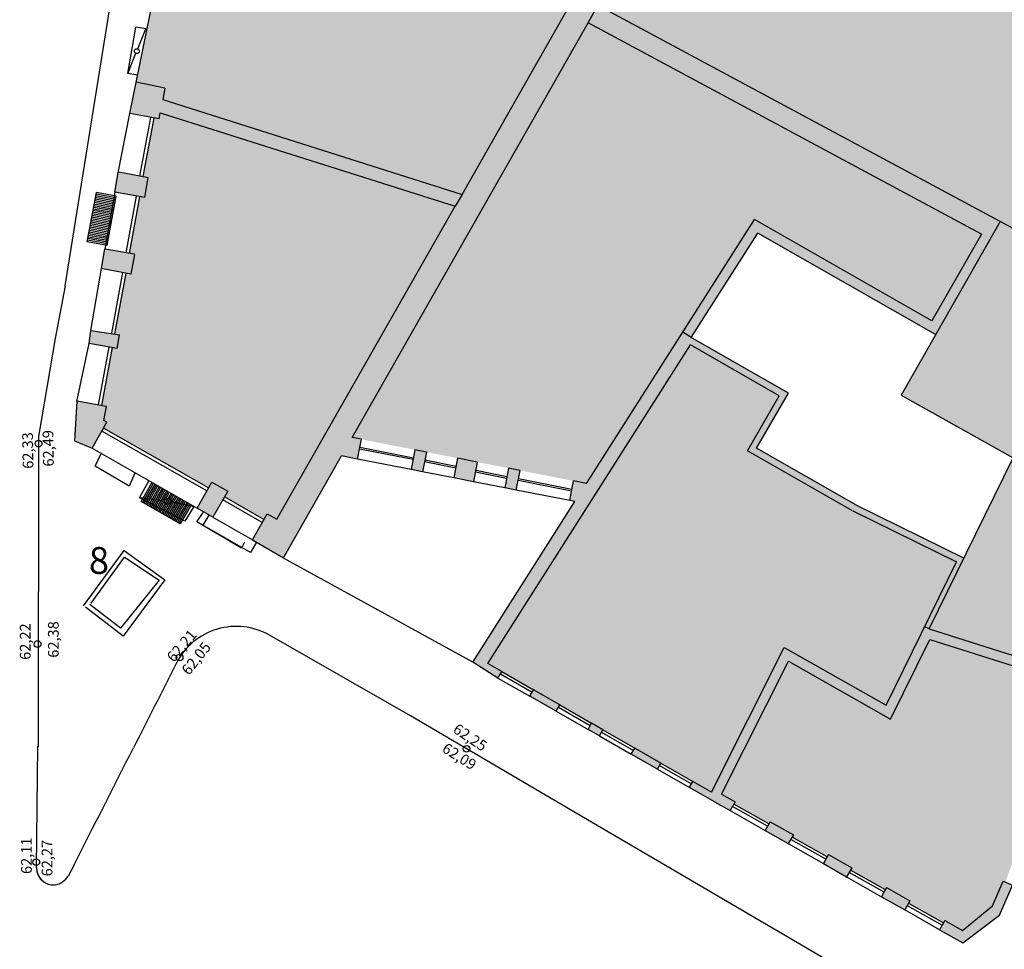
# Model space of a CAD drawing. Units: millimetres. Extents: x 1553 to 1791, y 596 to 718.
# Drawn here: x 1652 to 1682, y 666 to 694 of the extents above; entities that cross this region are included whole.
import ezdxf

# ---------------------------------------------------------------- set-up
doc = ezdxf.new("R2010")
doc.units = ezdxf.units.MM
doc.header["$MEASUREMENT"] = 0
for name, color, linetype in [('1-hatch', 9, 'Continuous'), ('1-κουφωματα', 6, 'Continuous'), ('1-προβολες', 3, 'Continuous'), ('1-τομες', 1, 'Continuous'), ('3-TEXT', 3, 'Continuous'), ('3-ΣΤΑΘΜΕΣ', 4, 'Continuous'), ('TEXT25', 2, 'Continuous'), ('TOPO25', 4, 'Continuous')]:
    doc.layers.add(name, color=color, linetype=linetype)
doc.styles.add('ISO8', font='greek.shx')

msp = doc.modelspace()

# ---------------------------------------------------------------- hatches: boundary and pattern name
at = {"layer": '1-hatch'}
for points in [[(1660.738, 717.658), (1655.596, 692.292), (1656.452, 692.118), (1656.389, 691.774), (1665.332, 688.945), (1668.747, 694.94), (1687.133, 685.061), (1696.446, 714.622, 0.173685), (1696.624, 717.658)], [(1674.065, 688.192), (1679.369, 685.165), (1680.851, 687.755), (1669.102, 694.068), (1662.045, 681.683), (1662.324, 681.628), (1663.924, 681.315), (1663.924, 681.315), (1664.267, 681.247), (1665.199, 681.065), (1665.788, 680.949), (1666.721, 680.766), (1667.064, 680.699), (1668.664, 680.386), (1669.048, 680.31)], [(1656.389, 691.774), (1656.452, 692.118), (1655.596, 692.292), (1655.407, 691.359), (1656.283, 691.198), (1656.316, 691.377), (1665.129, 688.59), (1665.332, 688.945)], [(1665.129, 688.59), (1656.316, 691.377), (1656.283, 691.198), (1656.128, 691.226), (1655.806, 689.471), (1655.954, 689.444), (1655.851, 688.847), (1655.704, 688.874), (1655.393, 687.181), (1655.541, 687.154), (1655.432, 686.563), (1655.285, 686.59), (1654.951, 684.774), (1655.1, 684.752), (1655.024, 684.339), (1654.877, 684.366), (1654.559, 682.634), (1654.706, 682.607), (1654.629, 682.188), (1654.718, 682.137), (1654.619, 681.963), (1657.755, 680.176), (1657.853, 680.351), (1658.329, 680.079), (1658.23, 679.905), (1659.412, 679.232), (1659.511, 679.406), (1659.802, 679.24)], [(1681.8, 681.073), (1679.292, 675.964), (1683.817, 674.533), (1687.133, 685.061), (1681.414, 688.134), (1678.447, 682.951)], [(1672.155, 684.446), (1674.811, 682.931), (1673.856, 681.288), (1677.007, 679.49), (1680.109, 677.968), (1679.158, 676.03), (1679.292, 675.964), (1680.331, 678.081), (1677.1, 679.667), (1674.13, 681.362), (1675.085, 683.004), (1672.176, 684.665), (1671.923, 684.826), (1669.048, 680.31), (1668.664, 680.386), (1668.548, 679.797), (1668.702, 679.767), (1665.65, 674.972), (1666.399, 674.491), (1666.516, 674.693), (1666.099, 674.933)], [(1674.956, 675.413), (1678.007, 673.685), (1680.109, 677.968), (1677.007, 679.49), (1673.856, 681.288), (1674.811, 682.931), (1672.155, 684.446), (1666.099, 674.933), (1666.516, 674.693), (1666.516, 674.693), (1667.469, 674.144), (1668.249, 673.695), (1669.202, 673.147), (1669.541, 672.952), (1670.494, 672.403), (1671.274, 671.954), (1672.227, 671.405), (1672.781, 671.087)], [(1678.007, 673.685), (1674.956, 675.413), (1672.781, 671.087), (1672.227, 671.405), (1672.126, 671.23), (1672.878, 670.801), (1673.344, 670.536), (1673.493, 670.797), (1673.086, 671.027), (1675.082, 674.997), (1678.136, 673.268), (1679.303, 675.646), (1683.425, 674.342), (1683.239, 673.755), (1683.541, 673.659), (1683.817, 674.532), (1679.292, 675.964), (1679.158, 676.03)], [(1678.136, 673.268), (1675.082, 674.997), (1673.086, 671.027), (1673.493, 670.797), (1673.453, 670.728), (1674.497, 670.137), (1674.537, 670.206), (1675.23, 669.814), (1675.192, 669.746), (1676.238, 669.151), (1676.278, 669.221), (1676.974, 668.826), (1676.935, 668.759), (1677.979, 668.166), (1678.018, 668.235), (1678.714, 667.841), (1678.675, 667.771), (1679.718, 667.181), (1679.759, 667.25), (1680.279, 666.955), (1681.185, 667.689), (1681.501, 668.431), (1681.565, 668.404), (1681.978, 669.539), (1681.912, 669.56), (1682.213, 670.513), (1682.29, 670.489), (1682.652, 671.633), (1682.575, 671.657), (1682.877, 672.611), (1682.953, 672.586), (1683.315, 673.731), (1683.239, 673.755), (1683.425, 674.342), (1679.303, 675.646)]]:
    msp.add_hatch(color=256, dxfattribs=at).paths.add_polyline_path(points)
h = msp.add_hatch(color=256, dxfattribs=at)
h.paths.add_polyline_path([(1669.386, 694.597), (1669.102, 694.068), (1680.851, 687.755), (1679.369, 685.165), (1674.065, 688.192), (1671.923, 684.826), (1672.176, 684.665), (1674.165, 687.79), (1679.48, 684.756), (1681.414, 688.134)])
h.paths.add_polyline_path([(1665.332, 688.945), (1665.129, 688.59), (1659.802, 679.24), (1659.511, 679.406), (1659.069, 678.63), (1659.999, 678.091), (1661.732, 681.133), (1662.209, 681.039), (1662.324, 681.628), (1662.045, 681.683), (1669.102, 694.068), (1669.386, 694.597), (1668.747, 694.94)])
h = msp.add_hatch(color=256, dxfattribs=at)
h.paths.add_polyline_path([(1653.75, 681.587), (1654.276, 681.361), (1654.718, 682.137), (1654.629, 682.188), (1654.706, 682.607), (1653.821, 682.77)])
h.paths.add_polyline_path([(1654.245, 684.875), (1654.192, 684.491), (1655.024, 684.339), (1655.1, 684.752)])
h.paths.add_polyline_path([(1655.432, 686.563), (1655.541, 687.154), (1654.663, 687.312), (1654.557, 686.724)])
h.paths.add_polyline_path([(1655.851, 688.847), (1655.954, 689.444), (1655.062, 689.608), (1654.956, 689.022), (1654.954, 689.011)])
h.paths.add_polyline_path([(1657.417, 679.571), (1657.886, 679.304), (1658.329, 680.079), (1657.853, 680.351)])
h = msp.add_hatch(color=256, dxfattribs=at)
h.paths.add_polyline_path([(1666.605, 680.178), (1666.949, 680.11), (1667.064, 680.699), (1666.721, 680.766)])
h.paths.add_polyline_path([(1665.788, 680.949), (1665.199, 681.065), (1665.084, 680.476), (1665.673, 680.36)])
h.paths.add_polyline_path([(1663.808, 680.726), (1664.152, 680.659), (1664.267, 681.247), (1663.924, 681.315)])
h = msp.add_hatch(color=256, dxfattribs=at)
h.paths.add_polyline_path([(1683.163, 672.52), (1682.877, 672.611), (1682.575, 671.657), (1682.861, 671.567)])
h.paths.add_polyline_path([(1681.912, 669.56), (1682.198, 669.469), (1682.499, 670.423), (1682.213, 670.513)])
h.paths.add_polyline_path([(1681.777, 668.313), (1681.501, 668.431), (1681.185, 667.689), (1680.279, 666.955), (1679.759, 667.25), (1679.6, 666.977), (1680.296, 666.582), (1681.394, 667.416)])
h.paths.add_polyline_path([(1678.56, 667.569), (1678.714, 667.841), (1678.018, 668.235), (1677.864, 667.965)])
h.paths.add_polyline_path([(1676.278, 669.221), (1676.126, 668.953), (1676.821, 668.558), (1676.974, 668.826)])
h.paths.add_polyline_path([(1675.079, 669.549), (1675.23, 669.814), (1674.537, 670.206), (1674.387, 669.943)])
h.paths.add_polyline_path([(1671.171, 671.775), (1671.274, 671.954), (1670.494, 672.403), (1670.389, 672.221)])
h.paths.add_polyline_path([(1669.434, 672.766), (1669.541, 672.952), (1669.202, 673.147), (1669.095, 672.96)])
h.paths.add_polyline_path([(1668.14, 673.505), (1668.249, 673.695), (1668.249, 673.695), (1667.469, 674.144), (1667.358, 673.951)])

# ---------------------------------------------------------------- linework, layer by layer
at = {"linetype": 'ByBlock'}
for p, q in [((1654.245, 684.875), (1654.559, 686.734)), ((1653.819, 682.757), (1654.192, 684.491)), ((1654.276, 681.361), (1657.417, 679.571)), ((1663.808, 680.726), (1662.209, 681.039)), ((1665.084, 680.476), (1664.152, 680.659)), ((1666.605, 680.178), (1665.673, 680.36)), ((1668.548, 679.797), (1666.949, 680.11)), ((1657.886, 679.304), (1659.069, 678.63)), ((1659.014, 678.25), (1657.589, 679.062)), ((1659.187, 678.554), (1659.014, 678.25)), ((1665.65, 674.972), (1659.998, 678.08)), ((1666.399, 674.491), (1667.358, 673.951)), ((1668.14, 673.505), (1669.095, 672.96)), ((1669.434, 672.766), (1670.389, 672.221)), ((1671.171, 671.775), (1672.126, 671.23)), ((1673.344, 670.536), (1674.387, 669.943)), ((1675.079, 669.549), (1676.126, 668.953)), ((1676.821, 668.558), (1677.864, 667.965)), ((1679.6, 666.977), (1678.56, 667.569))]:
    msp.add_line(p, q, dxfattribs=at)
at = {"layer": '1-hatch'}
for p, q in [((1669.102, 694.068), (1669.386, 694.597)), ((1665.332, 688.945), (1665.129, 688.59)), ((1672.176, 684.665), (1671.923, 684.826)), ((1679.292, 675.964), (1679.158, 676.03))]:
    msp.add_line(p, q, dxfattribs=at)
at = {"layer": '1-κουφωματα'}
for p, q in [((1655.708, 689.493), (1656.03, 691.244)), ((1655.807, 689.475), (1656.128, 691.226)), ((1655.295, 687.198), (1655.606, 688.892)), ((1655.393, 687.18), (1655.704, 688.874)), ((1655.186, 686.608), (1654.854, 684.797)), ((1655.285, 686.59), (1654.952, 684.779)), ((1654.778, 684.384), (1654.46, 682.653)), ((1654.877, 684.366), (1654.559, 682.634)), ((1657.755, 680.176), (1654.619, 681.963)), ((1657.706, 680.089), (1654.57, 681.876)), ((1663.866, 681.02), (1662.266, 681.334)), ((1663.876, 681.069), (1662.276, 681.383)), ((1665.142, 680.77), (1664.209, 680.953)), ((1665.151, 680.819), (1664.219, 681.002)), ((1665.731, 680.655), (1666.663, 680.472)), ((1665.74, 680.704), (1666.672, 680.521)), ((1667.016, 680.454), (1668.615, 680.14)), ((1667.006, 680.405), (1668.606, 680.091)), ((1659.412, 679.232), (1658.23, 679.905)), ((1659.362, 679.145), (1658.181, 679.818)), ((1666.476, 674.624), (1667.429, 674.075)), ((1666.516, 674.693), (1667.469, 674.144)), ((1668.249, 673.695), (1669.202, 673.147)), ((1668.21, 673.627), (1669.162, 673.077)), ((1669.501, 672.883), (1670.454, 672.334)), ((1669.541, 672.952), (1670.494, 672.403)), ((1671.274, 671.954), (1672.227, 671.405)), ((1671.234, 671.885), (1672.188, 671.336)), ((1674.458, 670.067), (1673.414, 670.658)), ((1674.497, 670.137), (1673.453, 670.728)), ((1676.198, 669.082), (1675.152, 669.677)), ((1676.238, 669.151), (1675.192, 669.746)), ((1677.939, 668.096), (1676.896, 668.689)), ((1677.979, 668.166), (1676.935, 668.759)), ((1678.635, 667.702), (1679.68, 667.11)), ((1678.675, 667.771), (1679.719, 667.18))]:
    msp.add_line(p, q, dxfattribs=at)
at = {"layer": '1-προβολες', "linetype": 'ByBlock'}
for p, q in [((1653.476, 686.208), (1658.503, 717.658)), ((1655.06, 689.592), (1655.406, 691.359)), ((1655.06, 689.592), (1655.406, 691.359)), ((1654.134, 687.524), (1654.405, 688.999)), ((1654.995, 688.891), (1654.405, 688.999)), ((1654.954, 689.011), (1654.663, 687.312)), ((1654.954, 689.011), (1654.663, 687.312)), ((1654.941, 688.596), (1654.351, 688.704)), ((1654.95, 688.645), (1654.36, 688.753)), ((1654.959, 688.694), (1654.369, 688.802)), ((1654.968, 688.743), (1654.378, 688.852)), ((1654.977, 688.792), (1654.387, 688.901)), ((1654.986, 688.842), (1654.396, 688.95)), ((1654.725, 687.415), (1654.995, 688.891)), ((1654.887, 688.301), (1654.297, 688.409)), ((1654.896, 688.35), (1654.306, 688.458)), ((1654.905, 688.399), (1654.315, 688.507)), ((1654.914, 688.448), (1654.324, 688.557)), ((1654.923, 688.497), (1654.333, 688.606)), ((1654.932, 688.547), (1654.342, 688.655)), ((1654.833, 688.006), (1654.243, 688.114)), ((1654.842, 688.055), (1654.252, 688.163)), ((1654.851, 688.104), (1654.261, 688.212)), ((1654.86, 688.153), (1654.27, 688.261)), ((1654.869, 688.202), (1654.279, 688.311)), ((1654.878, 688.252), (1654.288, 688.36)), ((1654.779, 687.711), (1654.189, 687.819)), ((1654.779, 687.711), (1654.189, 687.819)), ((1654.788, 687.76), (1654.198, 687.868)), ((1654.797, 687.809), (1654.207, 687.917)), ((1654.806, 687.858), (1654.216, 687.966)), ((1654.815, 687.907), (1654.225, 688.016)), ((1654.824, 687.956), (1654.234, 688.065)), ((1654.725, 687.415), (1654.134, 687.524)), ((1654.734, 687.465), (1654.143, 687.573)), ((1654.743, 687.514), (1654.153, 687.622)), ((1654.752, 687.563), (1654.162, 687.671)), ((1654.761, 687.612), (1654.171, 687.721)), ((1654.77, 687.661), (1654.18, 687.77)), ((1654.245, 684.875), (1654.559, 686.734)), ((1653.476, 686.208), (1653.175, 684.637)), ((1653.819, 682.757), (1654.192, 684.491)), ((1654.276, 681.361), (1657.417, 679.571)), ((1663.808, 680.726), (1662.209, 681.039)), ((1665.084, 680.476), (1664.152, 680.659)), ((1656.063, 680.335), (1655.741, 679.77)), ((1656.107, 680.31), (1655.785, 679.745)), ((1656.15, 680.285), (1655.828, 679.72)), ((1656.194, 680.26), (1655.872, 679.696)), ((1656.237, 680.236), (1655.915, 679.671)), ((1656.28, 680.211), (1655.959, 679.646)), ((1656.324, 680.186), (1656.002, 679.621)), ((1656.367, 680.161), (1656.045, 679.597)), ((1666.605, 680.178), (1665.673, 680.36)), ((1656.411, 680.137), (1656.089, 679.572)), ((1656.454, 680.112), (1656.132, 679.547)), ((1656.498, 680.087), (1656.176, 679.522)), ((1656.541, 680.062), (1656.219, 679.498)), ((1656.585, 680.037), (1656.263, 679.473)), ((1656.628, 680.013), (1656.306, 679.448)), ((1656.671, 679.988), (1656.35, 679.423)), ((1656.715, 679.963), (1656.393, 679.398)), ((1656.758, 679.938), (1656.436, 679.374)), ((1656.802, 679.914), (1656.48, 679.349)), ((1656.845, 679.889), (1656.523, 679.324)), ((1656.889, 679.864), (1656.567, 679.299)), ((1668.548, 679.797), (1666.949, 680.11)), ((1656.914, 679.101), (1655.741, 679.77)), ((1656.932, 679.839), (1656.61, 679.275)), ((1656.975, 679.815), (1656.654, 679.25)), ((1657.019, 679.79), (1656.697, 679.225)), ((1657.062, 679.765), (1656.74, 679.2)), ((1657.106, 679.74), (1656.784, 679.176)), ((1657.149, 679.716), (1656.827, 679.151)), ((1657.193, 679.691), (1656.871, 679.126)), ((1657.236, 679.666), (1656.914, 679.101)), ((1657.762, 679.366), (1657.589, 679.062)), ((1657.762, 679.366), (1657.589, 679.062)), ((1657.886, 679.304), (1659.069, 678.63)), ((1659.014, 678.25), (1657.589, 679.062)), ((1659.187, 678.554), (1659.014, 678.25)), ((1665.65, 674.972), (1659.998, 678.08)), ((1663.79, 673.364), (1659.578, 675.776)), ((1666.399, 674.491), (1667.358, 673.951)), ((1668.14, 673.505), (1669.095, 672.96)), ((1668.787, 670.433), (1663.79, 673.364)), ((1669.434, 672.766), (1670.389, 672.221)), ((1652.618, 668.825), (1652.661, 672.459)), ((1671.171, 671.775), (1672.126, 671.23)), ((1673.344, 670.536), (1674.387, 669.943)), ((1675.079, 669.549), (1676.126, 668.953)), ((1653.739, 668.917), (1653.559, 668.583)), ((1652.74, 668.492), (1652.83, 668.411)), ((1652.83, 668.411), (1652.936, 668.354)), ((1653.291, 668.35), (1653.398, 668.405)), ((1653.398, 668.405), (1653.489, 668.484)), ((1653.489, 668.484), (1653.559, 668.583)), ((1676.821, 668.558), (1677.864, 667.965)), ((1652.936, 668.354), (1653.053, 668.324)), ((1653.053, 668.324), (1653.173, 668.322)), ((1653.173, 668.322), (1653.291, 668.35)), ((1679.6, 666.977), (1678.56, 667.569))]:
    msp.add_line(p, q, dxfattribs=at)
for points in [[(1653.175, 684.637), (1652.676, 681.713), (1652.662, 672.439)], [(1654.024, 676.65), (1655.235, 678.311), (1656.456, 677.43), (1655.204, 675.749), (1654.084, 676.61)], [(1654.254, 676.73), (1655.245, 678.11), (1656.285, 677.42), (1655.124, 675.99), (1654.214, 676.69)], [(1676.623, 659.508), (1678.93, 663.654), (1678.93, 663.984), (1678.91, 664.114), (1678.9, 664.224), (1678.88, 664.305), (1678.86, 664.355), (1678.83, 664.395), (1678.78, 664.485), (1678.64, 664.665), (1678.55, 664.715), (1668.787, 670.433)]]:
    msp.add_lwpolyline(points, dxfattribs=at)
for centre, radius, start, end in [((1658.584, 674.04), 2, 60.1975, 153.0709), ((292562.683, -147095.784), 326285.796, 153.07091118, 153.07141107), ((-434705.553, 222324.068), 489428.685, 333.07103453, 333.07149289), ((1653.119, 668.819), 0.5, 179.3101, 251.919)]:
    msp.add_arc(centre, radius, start, end, dxfattribs=at)
at = {"layer": '1-τομες', "linetype": 'ByBlock'}
for p, q in [((1655.407, 691.359), (1660.738, 717.658)), ((1665.332, 688.945), (1668.747, 694.94)), ((1687.13, 685.062), (1668.747, 694.94)), ((1662.045, 681.683), (1669.102, 694.068)), ((1680.851, 687.755), (1669.102, 694.068)), ((1656.452, 692.118), (1655.596, 692.292)), ((1656.452, 692.118), (1656.389, 691.774)), ((1656.389, 691.774), (1665.332, 688.945)), ((1656.283, 691.198), (1655.407, 691.359)), ((1656.283, 691.198), (1656.316, 691.377)), ((1656.316, 691.377), (1665.129, 688.59)), ((1654.954, 689.011), (1655.061, 689.602)), ((1655.961, 689.443), (1655.076, 689.605)), ((1655.851, 688.847), (1655.954, 689.449)), ((1655.851, 688.847), (1654.954, 689.011)), ((1659.802, 679.24), (1665.129, 688.59)), ((1669.048, 680.31), (1674.065, 688.192)), ((1679.369, 685.165), (1674.065, 688.192)), ((1681.414, 688.134), (1678.447, 682.951)), ((1672.176, 684.665), (1674.165, 687.79)), ((1679.48, 684.756), (1674.165, 687.79)), ((1680.851, 687.755), (1679.369, 685.165)), ((1654.559, 686.734), (1654.663, 687.313)), ((1655.541, 687.154), (1654.663, 687.312)), ((1655.541, 687.153), (1655.432, 686.563)), ((1655.432, 686.563), (1654.547, 686.726)), ((1654.192, 684.491), (1654.245, 684.875)), ((1654.245, 684.875), (1655.1, 684.752)), ((1655.024, 684.339), (1655.1, 684.752)), ((1675.085, 683.004), (1672.176, 684.665)), ((1655.024, 684.339), (1654.192, 684.491)), ((1666.099, 674.933), (1672.155, 684.446)), ((1674.811, 682.931), (1672.155, 684.446)), ((1673.856, 681.288), (1674.811, 682.931)), ((1674.13, 681.362), (1675.085, 683.004)), ((1678.447, 682.951), (1681.8, 681.073)), ((1653.821, 682.77), (1653.75, 681.587)), ((1654.706, 682.607), (1653.821, 682.77)), ((1654.629, 682.188), (1654.706, 682.607)), ((1654.276, 681.361), (1654.718, 682.137)), ((1654.718, 682.137), (1654.629, 682.188)), ((1662.324, 681.628), (1662.045, 681.683)), ((1662.209, 681.039), (1662.324, 681.628)), ((1653.75, 681.587), (1654.276, 681.361)), ((1677.1, 679.667), (1674.13, 681.362)), ((1659.999, 678.091), (1661.732, 681.133)), ((1662.209, 681.039), (1661.732, 681.133)), ((1663.924, 681.315), (1663.808, 680.726)), ((1664.267, 681.247), (1663.924, 681.315)), ((1664.267, 681.247), (1664.152, 680.659)), ((1665.199, 681.065), (1665.084, 680.476)), ((1665.788, 680.949), (1665.199, 681.065)), ((1677.001, 679.493), (1673.856, 681.288)), ((1679.292, 675.964), (1681.8, 681.073)), ((1665.788, 680.949), (1665.673, 680.36)), ((1666.721, 680.766), (1666.605, 680.178)), ((1667.064, 680.699), (1666.721, 680.766)), ((1664.152, 680.659), (1663.808, 680.726)), ((1665.673, 680.36), (1665.084, 680.476)), ((1666.949, 680.11), (1667.064, 680.699)), ((1657.417, 679.571), (1657.853, 680.351)), ((1657.853, 680.351), (1658.329, 680.079)), ((1666.949, 680.11), (1666.605, 680.178)), ((1668.548, 679.797), (1668.664, 680.386)), ((1669.048, 680.31), (1668.664, 680.386)), ((1658.329, 680.079), (1657.886, 679.304)), ((1657.886, 679.304), (1657.417, 679.571)), ((1665.65, 674.972), (1668.702, 679.767)), ((1668.702, 679.767), (1668.548, 679.797)), ((1677.1, 679.667), (1680.331, 678.081)), ((1659.069, 678.63), (1659.511, 679.406)), ((1659.511, 679.406), (1659.802, 679.24)), ((1677.012, 679.487), (1680.109, 677.968)), ((1659.069, 678.63), (1659.999, 678.091)), ((1678.007, 673.685), (1680.109, 677.968)), ((1679.292, 675.964), (1683.817, 674.533)), ((1678.136, 673.268), (1679.303, 675.646)), ((1679.303, 675.646), (1683.425, 674.342)), ((1672.781, 671.087), (1674.956, 675.413)), ((1674.956, 675.413), (1678.007, 673.685)), ((1666.399, 674.491), (1665.65, 674.972)), ((1666.516, 674.693), (1666.099, 674.933)), ((1673.086, 671.027), (1675.082, 674.997)), ((1675.082, 674.997), (1678.136, 673.268)), ((1667.358, 673.951), (1667.47, 674.145)), ((1668.249, 673.695), (1667.469, 674.144)), ((1668.14, 673.505), (1667.358, 673.951)), ((1668.14, 673.505), (1668.25, 673.697)), ((1669.095, 672.96), (1669.202, 673.147)), ((1669.541, 672.952), (1669.202, 673.147)), ((1669.434, 672.766), (1669.095, 672.96)), ((1669.434, 672.766), (1669.541, 672.952)), ((1670.389, 672.221), (1670.494, 672.403)), ((1671.171, 671.775), (1670.389, 672.221)), ((1671.274, 671.954), (1670.494, 672.403)), ((1671.171, 671.775), (1671.274, 671.954)), ((1672.128, 671.233), (1672.227, 671.405)), ((1672.781, 671.087), (1672.227, 671.405)), ((1672.878, 670.801), (1672.126, 671.23)), ((1673.086, 671.027), (1673.493, 670.797)), ((1672.878, 670.801), (1673.344, 670.536)), ((1673.493, 670.797), (1673.344, 670.536)), ((1674.537, 670.206), (1674.387, 669.943)), ((1674.537, 670.206), (1675.23, 669.814)), ((1674.387, 669.943), (1675.079, 669.549)), ((1675.23, 669.814), (1675.079, 669.549)), ((1676.278, 669.221), (1676.126, 668.953)), ((1676.278, 669.221), (1676.974, 668.826)), ((1676.126, 668.953), (1676.821, 668.558)), ((1676.974, 668.826), (1676.821, 668.558)), ((1681.185, 667.689), (1681.501, 668.431)), ((1681.501, 668.431), (1681.777, 668.313)), ((1678.018, 668.235), (1677.864, 667.965)), ((1678.018, 668.235), (1678.714, 667.841)), ((1681.394, 667.416), (1681.777, 668.313)), ((1677.864, 667.965), (1678.56, 667.569)), ((1678.714, 667.841), (1678.56, 667.569)), ((1680.279, 666.955), (1681.185, 667.689)), ((1679.759, 667.25), (1679.6, 666.977)), ((1679.759, 667.25), (1680.279, 666.955)), ((1680.296, 666.582), (1681.394, 667.416)), ((1679.6, 666.977), (1680.296, 666.582))]:
    msp.add_line(p, q, dxfattribs=at)
at = {"layer": '3-ΣΤΑΘΜΕΣ'}
msp.add_line((1666.399, 674.491), (1666.516, 674.693), dxfattribs=at)
for centre in [(1652.65, 675.512), (1656.894, 675.108), (1665.462, 672.383), (1652.61, 668.997)]:
    msp.add_circle(centre, 0.1, dxfattribs=at)
at = {"layer": 'TEXT25'}
msp.add_circle((1652.68, 681.499), 0.1, dxfattribs=at)
at = {"layer": 'TOPO25'}
for p, q in [((1655.348, 692.559), (1655.587, 693.939)), ((1655.883, 693.889), (1655.587, 693.939)), ((1655.642, 693.291), (1655.883, 693.889)), ((1655.348, 692.559), (1655.589, 693.158)), ((1655.644, 692.51), (1655.348, 692.559)), ((1654.366, 680.822), (1654.546, 681.202)), ((1655.386, 680.231), (1654.366, 680.822)), ((1655.556, 680.612), (1655.386, 680.231)), ((1655.696, 679.881), (1655.976, 680.391)), ((1657.046, 679.18), (1655.696, 679.881)), ((1655.706, 679.891), (1656.416, 679.791)), ((1657.316, 679.61), (1656.636, 679.761)), ((1657.316, 679.62), (1657.046, 679.18)), ((1657.406, 679.16), (1657.597, 679.44)), ((1658.737, 678.379), (1657.406, 679.16)), ((1658.827, 678.559), (1658.737, 678.379)), ((1652.618, 668.825), (1652.661, 672.459)), ((1652.618, 668.825), (1652.631, 668.706)), ((1652.631, 668.706), (1652.673, 668.592)), ((1652.673, 668.592), (1652.74, 668.492))]:
    msp.add_line(p, q, dxfattribs=at)
for centre, radius in [((1655.615, 693.224), 0.0719), ((1656.541, 679.776), 0.0962), ((1652.61, 668.997), 0.1)]:
    msp.add_circle(centre, radius, dxfattribs=at)

# ---------------------------------------------------------------- texts
at = {"layer": '3-TEXT', "insert": (1654.181, 678.409), "char_height": 0.8, "width": 0.82386, "attachment_point": 1, "style": 'ISO8'}
msp.add_mtext('{\\fArial|b1|i0|c0|p34;8}', dxfattribs=at)
at = {"layer": '3-ΣΤΑΘΜΕΣ', "style": 'ISO8'}
for s, rotation, p in [('62,33', 90.9496, (1652.526, 680.751)), ('62,49', 90.9496, (1653.135, 680.817)), ('62,22', 90.052, (1652.441, 675.04)), ('62,38', 90.052, (1653.281, 675.104)), ('62,21', 49.5301, (1656.722, 674.942)), ('62,05', 51.6644, (1657.175, 674.556)), ('62,25', 326.3861, (1665.032, 672.894)), ('62,09', 327.6779, (1664.705, 672.313)), ('62,11', 90.052, (1652.477, 668.643)), ('62,27', 90.052, (1653.093, 668.572))]:
    msp.add_text(s, height=0.32, rotation=rotation, dxfattribs=at).set_placement(p)

doc.saveas('drawing.dxf')
